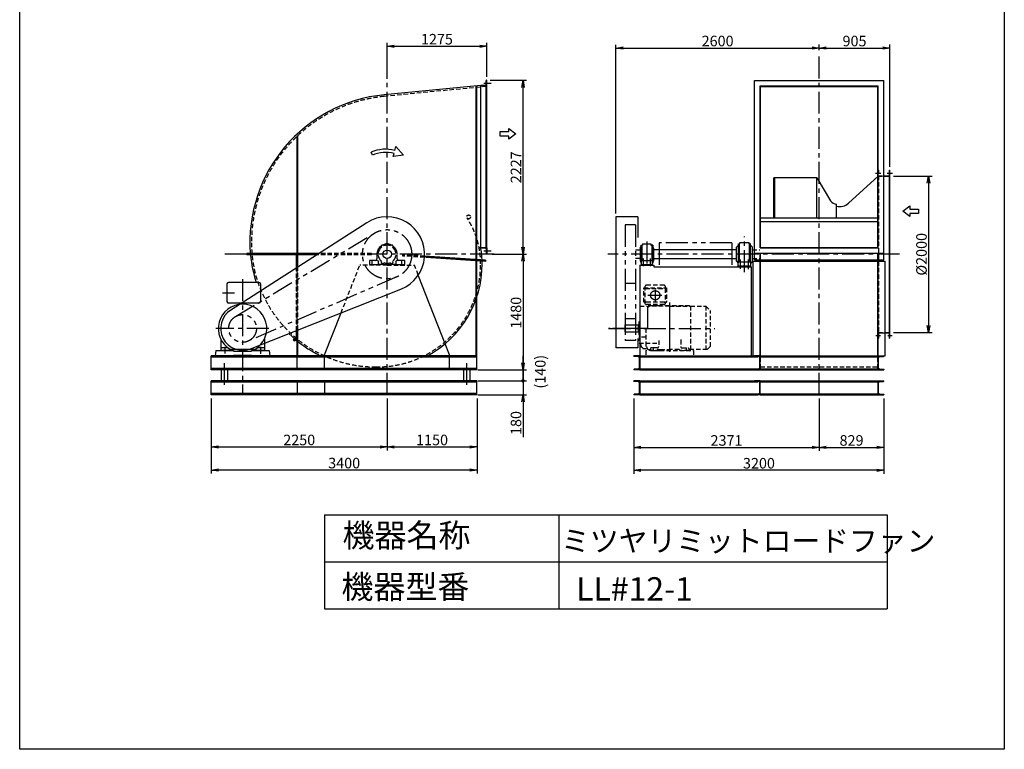
# Model space of a CAD drawing. Extents: x 20989 to 33589, y -5001 to 12699.
# Drawn here: x 20989 to 33589, y -5001 to 4339 of the extents above; entities that cross this region are included whole.
import ezdxf

# ---------------------------------------------------------------- set-up
doc = ezdxf.new("R2010")
doc.units = 0
doc.header["$LTSCALE"] = 225
doc.header["$MEASUREMENT"] = 0
doc.header["$PDSIZE"] = 1
for name, pattern in [('CENTER', [2, 1.25, -0.25, 0.25, -0.25]), ('HIDDEN', [0.375, 0.25, -0.125]), ('PHANTOM', [2.5, 1.25, -0.25, 0.25, -0.25, 0.25, -0.25])]:
    doc.linetypes.add(name, pattern=pattern)
doc.layers.get('0').update_dxf_attribs({"linetype": 'CONTINUOUS'})
doc.layers.get('DEFPOINTS').update_dxf_attribs({"linetype": 'CONTINUOUS'})
for name, color, linetype in [('4', 7, 'CONTINUOUS'), ('CT', 3, 'CENTER'), ('FUTO', 4, 'CONTINUOUS'), ('HOSO', 7, 'CONTINUOUS'), ('KL', 7, 'HIDDEN'), ('SL', 1, 'PHANTOM'), ('SP', 2, 'CONTINUOUS')]:
    doc.layers.add(name, color=color, linetype=linetype)
doc.styles.get("Standard").update_dxf_attribs({"font": 'simplex.shx', "oblique": 15, "bigfont": 'extfont.shx'})
doc.dimstyles.new('DIA1', dxfattribs={"dimtxt": 2.5, "dimasz": 2, "dimexe": 1, "dimexo": 1, "dimgap": 0.09, "dimtad": 1, "dimdec": 1, "dimdsep": 46, "dimtxsty": 'Standard', "dimcen": 0, "dimclrd": 2, "dimclre": 2, "dimclrt": 2, "dimadec": 0, "dimazin": 0, "dimtfac": 1, "dimtdec": 1, "dimtmove": 2, "dimatfit": 3, "dimfxl": 0, "dimtolj": 1, "dimarcsym": 0})

# ---------------------------------------------------------------- blocks, each defined once
blk = doc.blocks.new('_OPEN')
at = {"color": 0, "linetype": 'ByBlock'}
for p, q in [((-1, 0.17), (0, 0)), ((0, 0), (-1, -0.17)), ((0, 0), (-1, 0))]:
    blk.add_line(p, q, dxfattribs=at)
blk = doc.blocks.new('*D8')
at = {"layer": 'DEFPOINTS', "color": 0}
for p in [(23441, -464), (26841, -464), (23441, -1427)]:
    blk.add_point(p, dxfattribs=at)
at = {"layer": 'SP', "lineweight": -2}
for p, q in [((23441, -509), (23441, -1472)), ((26841, -509), (26841, -1472)), ((26751, -1427), (23531, -1427))]:
    blk.add_line(p, q, dxfattribs=at)
at = {"layer": 'SP', "lineweight": -2, "xscale": 90, "yscale": 90, "zscale": 90, "rotation": 180}
blk.add_blockref('_OPEN', (23441, -1427), dxfattribs=at)
at = {"layer": 'SP', "lineweight": -2, "xscale": 90, "yscale": 90, "zscale": 90}
blk.add_blockref('_OPEN', (26841, -1427), dxfattribs=at)
at = {"layer": 'SP', "insert": (25141, -1337), "char_height": 135, "attachment_point": 5}
blk.add_mtext('\\A1;3400', dxfattribs=at)
blk = doc.blocks.new('*D9')
at = {"layer": 'DEFPOINTS', "color": 0}
for p in [(26989, 1336), (26807, -144), (27430, -144)]:
    blk.add_point(p, dxfattribs=at)
at = {"layer": 'SP', "lineweight": -2}
for p, q in [((27034, 1336), (27475, 1336)), ((27430, 1246), (27430, -54)), ((26852, -144), (27475, -144))]:
    blk.add_line(p, q, dxfattribs=at)
at = {"layer": 'SP', "lineweight": -2, "xscale": 90, "yscale": 90, "zscale": 90}
for p, rotation in [((27430, 1336), 90), ((27430, -144), 270)]:
    blk.add_blockref('_OPEN', p, dxfattribs=dict(at, rotation=rotation))
at = {"layer": 'SP', "insert": (27340, 587), "char_height": 135, "attachment_point": 5, "rotation": 90}
blk.add_mtext('\\A1;1480', dxfattribs=at)
blk = doc.blocks.new('_DOT')
at = {"color": 0, "linetype": 'ByBlock'}
blk.add_line((-0.25, 0), (-1, 0), dxfattribs=at)
at = {"color": 0, "linetype": 'ByBlock', "const_width": 0.25}
blk.add_lwpolyline([(-0.125, 0, 1), (0.125, 0, 1)], format="xyb", close=True, dxfattribs=at)
blk = doc.blocks.new('*D10')
at = {"layer": 'DEFPOINTS', "color": 0}
for p in [(26807, -284), (26807, -464), (27430, -464)]:
    blk.add_point(p, dxfattribs=at)
at = {"layer": 'SP', "lineweight": -2}
for p, q in [((27430, -194), (27430, -104)), ((26852, -284), (27475, -284)), ((27430, -284), (27430, -464)), ((26852, -464), (27475, -464)), ((27430, -554), (27430, -1004))]:
    blk.add_line(p, q, dxfattribs=at)
at = {"layer": 'SP', "lineweight": -2, "xscale": 90, "yscale": 90, "zscale": 90}
for name, p, rotation in [('_DOT', (27430, -284), 270), ('_OPEN', (27430, -464), 90)]:
    blk.add_blockref(name, p, dxfattribs=dict(at, rotation=rotation))
at = {"layer": 'SP', "insert": (27340, -824), "char_height": 135, "attachment_point": 5, "rotation": 90}
blk.add_mtext('\\A1;180', dxfattribs=at)
blk = doc.blocks.new('*D18')
at = {"layer": 'DEFPOINTS', "color": 0}
for p in [(26807, -144), (26807, -284), (27430, -284)]:
    blk.add_point(p, dxfattribs=at)
at = {"layer": 'SP', "lineweight": -2}
for p, q in [((27430, -54), (27430, 36)), ((26852, -144), (27475, -144)), ((27430, -144), (27430, -284)), ((26852, -284), (27475, -284)), ((27430, -374), (27430, -464))]:
    blk.add_line(p, q, dxfattribs=at)
at = {"layer": 'SP', "lineweight": -2, "xscale": 90, "yscale": 90, "zscale": 90}
for name, p, rotation in [('_OPEN', (27430, -144), 270), ('_DOT', (27430, -284), 90)]:
    blk.add_blockref(name, p, dxfattribs=dict(at, rotation=rotation))
at = {"layer": 'SP', "insert": (27651, -168), "char_height": 135, "attachment_point": 5, "rotation": 90}
blk.add_mtext('\\A1;(140)', dxfattribs=at)
blk = doc.blocks.new('*D11')
at = {"layer": 'DEFPOINTS', "color": 0}
for p in [(26966, 3999), (25691, 3537), (26966, 3563)]:
    blk.add_point(p, dxfattribs=at)
at = {"layer": 'SP', "lineweight": -2}
for p, q in [((25691, 3582), (25691, 4044)), ((26966, 3608), (26966, 4044)), ((25781, 3999), (26876, 3999))]:
    blk.add_line(p, q, dxfattribs=at)
at = {"layer": 'SP', "lineweight": -2, "xscale": 90, "yscale": 90, "zscale": 90, "rotation": 180}
blk.add_blockref('_OPEN', (25691, 3999), dxfattribs=at)
at = {"layer": 'SP', "lineweight": -2, "xscale": 90, "yscale": 90, "zscale": 90}
blk.add_blockref('_OPEN', (26966, 3999), dxfattribs=at)
at = {"layer": 'SP', "insert": (26328, 4089), "char_height": 135, "attachment_point": 5}
blk.add_mtext('\\A1;1275', dxfattribs=at)
blk = doc.blocks.new('右回転矢印')
at = {"layer": 'SP'}
for p, q in [((-10, 0.19), (-10.38, 1.12)), ((-3.32, -0.41), (-3.04, 0.6)), ((0, 0), (-3.32, -0.41)), ((-2.77, 1.57), (-2.43, 2.81)), ((-2.43, 2.81), (0, 0))]:
    blk.add_line(p, q, dxfattribs=at)
for radius in [11.84, 10.83]:
    blk.add_arc((-5.92, -9.84), radius, 74.5608, 112.1186, dxfattribs=at)
blk = doc.blocks.new('22222F')
at = {"layer": 'CT'}
for p, q in [((-190, -140), (-190, -70)), ((190, -140), (190, -70))]:
    blk.add_line(p, q, dxfattribs=at)
at = {"layer": 'FUTO'}
for p, q in [((19, 133), (-19, 133)), ((-19, 113), (-19, 133)), ((19, 113), (19, 133)), ((-225, -83), (-225, -130)), ((-125, -80), (-222, -80)), ((-130, -10), (-130, -60)), ((-125, -80), (-110, -95)), ((-110, -130), (-110, -95)), ((110, -95), (125, -80)), ((110, -95), (110, -130)), ((222, -80), (125, -80)), ((130, -60), (130, -10)), ((225, -130), (225, -83)), ((-225, -130), (-110, -130)), ((-110, -127), (0, -127)), ((0, -127), (110, -127)), ((110, -130), (225, -130))]:
    blk.add_line(p, q, dxfattribs=at)
blk.add_circle((0, 0), 54, dxfattribs=at)
for centre, radius, start, end in [((0, 0), 130, 98.5054, 115.3362), ((0, 0), 130, 64.6638, 81.4946), ((-115, 0), 18, 85.5114, 274.4886), ((0, 0), 130, 124.6638, 175.3362), ((0, 0), 115, 128.9772, 171.0228), ((-58, 100), 18, 25.5114, 214.4886), ((0, 0), 115, 68.9772, 111.0228), ((58, 100), 18, 325.5114, 154.4886), ((0, 0), 115, 8.9772, 51.0228), ((0, 0), 130, 4.6638, 55.3362), ((115, 0), 18, 265.5114, 94.4886), ((-222, -83), 3, 90, 180), ((-150, -60), 20, 270, 0), ((0, 0), 115, 188.9772, 231.0228), ((-58, -100), 18, 145.5114, 334.4886), ((0, 0), 115, 248.9772, 291.0228), ((58, -100), 18, 205.5114, 34.4886), ((0, 0), 115, 308.9772, 351.0228), ((150, -60), 20, 180, 270), ((222, -83), 3, 0, 90)]:
    blk.add_arc(centre, radius, start, end, dxfattribs=at)
blk = doc.blocks.new('L-75-6')
for p, q in [((115, 81), (115, 156)), ((115, 156), (117, 156)), ((121, 96), (121, 152)), ((115, 81), (190, 81)), ((129, 87), (186, 87)), ((190, 81), (190, 83))]:
    blk.add_line(p, q)
for centre, radius, start, end in [((117, 152), 4, 0, 90), ((129, 96), 8.5, 180, 270), ((186, 83), 4, 0, 90)]:
    blk.add_arc(centre, radius, start, end)
blk = doc.blocks.new('まっすぐの矢印')
at = {"layer": 'SP'}
for p, q in [((-1.71, -2.22), (0, 0)), ((0, 0), (1.71, -2.22)), ((-0.7, -2.22), (-1.71, -2.22)), ((-0.7, -5), (-0.7, -2.22)), ((0.7, -2.22), (0.7, -5)), ((1.71, -2.22), (0.7, -2.22)), ((0.7, -5), (-0.7, -5))]:
    blk.add_line(p, q, dxfattribs=at)
blk = doc.blocks.new('*D12')
at = {"layer": 'DEFPOINTS', "color": 0}
for p in [(32125, 2336), (32125, 336), (32619, 336)]:
    blk.add_point(p, dxfattribs=at)
at = {"layer": 'SP', "lineweight": -2}
for p, q in [((32170, 2336), (32664, 2336)), ((32619, 2246), (32619, 426)), ((32170, 336), (32664, 336))]:
    blk.add_line(p, q, dxfattribs=at)
at = {"layer": 'SP', "lineweight": -2, "xscale": 90, "yscale": 90, "zscale": 90}
for p, rotation in [((32619, 2336), 90), ((32619, 336), 270)]:
    blk.add_blockref('_OPEN', p, dxfattribs=dict(at, rotation=rotation))
at = {"layer": 'SP', "insert": (32529, 1336), "char_height": 135, "attachment_point": 5, "rotation": 90}
blk.add_mtext('\\A1;%%C2000', dxfattribs=at)
blk = doc.blocks.new('*D6')
at = {"layer": 'DEFPOINTS', "color": 0}
for p in [(23441, -464), (25691, -464), (25691, -1131)]:
    blk.add_point(p, dxfattribs=at)
at = {"layer": 'SP', "color": 2, "lineweight": -2}
for p, q in [((23441, -509), (23441, -1176)), ((25691, -509), (25691, -1176)), ((23531, -1131), (25601, -1131))]:
    blk.add_line(p, q, dxfattribs=at)
at = {"layer": 'SP', "color": 2, "lineweight": -2, "xscale": 90, "yscale": 90, "zscale": 90, "rotation": 180}
blk.add_blockref('_OPEN', (23441, -1131), dxfattribs=at)
at = {"layer": 'SP', "color": 2, "lineweight": -2, "xscale": 90, "yscale": 90, "zscale": 90}
blk.add_blockref('_OPEN', (25691, -1131), dxfattribs=at)
at = {"layer": 'SP', "color": 2, "insert": (24566, -1041), "char_height": 135, "attachment_point": 5}
blk.add_mtext('\\A1;2250', dxfattribs=at)
blk = doc.blocks.new('*D7')
at = {"layer": 'DEFPOINTS', "color": 0}
for p in [(25691, -464), (26841, -464), (26841, -1131)]:
    blk.add_point(p, dxfattribs=at)
at = {"layer": 'SP', "color": 2, "lineweight": -2}
for p, q in [((25691, -509), (25691, -1176)), ((26841, -509), (26841, -1176)), ((25781, -1131), (26751, -1131))]:
    blk.add_line(p, q, dxfattribs=at)
at = {"layer": 'SP', "color": 2, "lineweight": -2, "xscale": 90, "yscale": 90, "zscale": 90, "rotation": 180}
blk.add_blockref('_OPEN', (25691, -1131), dxfattribs=at)
at = {"layer": 'SP', "color": 2, "lineweight": -2, "xscale": 90, "yscale": 90, "zscale": 90}
blk.add_blockref('_OPEN', (26841, -1131), dxfattribs=at)
at = {"layer": 'SP', "color": 2, "insert": (26266, -1041), "char_height": 135, "attachment_point": 5}
blk.add_mtext('\\A1;1150', dxfattribs=at)
blk = doc.blocks.new('*D13')
at = {"layer": 'DEFPOINTS', "color": 0}
for p in [(28849, -464), (31220, -464), (31220, -1137)]:
    blk.add_point(p, dxfattribs=at)
at = {"layer": 'SP', "color": 2, "lineweight": -2}
for p, q in [((28849, -509), (28849, -1182)), ((31220, -509), (31220, -1182)), ((28939, -1137), (31130, -1137))]:
    blk.add_line(p, q, dxfattribs=at)
at = {"layer": 'SP', "color": 2, "lineweight": -2, "xscale": 90, "yscale": 90, "zscale": 90, "rotation": 180}
blk.add_blockref('_OPEN', (28849, -1137), dxfattribs=at)
at = {"layer": 'SP', "color": 2, "lineweight": -2, "xscale": 90, "yscale": 90, "zscale": 90}
blk.add_blockref('_OPEN', (31220, -1137), dxfattribs=at)
at = {"layer": 'SP', "color": 2, "insert": (30034, -1047), "char_height": 135, "attachment_point": 5}
blk.add_mtext('\\A1;2371', dxfattribs=at)
blk = doc.blocks.new('*D14')
at = {"layer": 'DEFPOINTS', "color": 0}
for p in [(31220, -464), (32049, -464), (32049, -1137)]:
    blk.add_point(p, dxfattribs=at)
at = {"layer": 'SP', "color": 2, "lineweight": -2}
for p, q in [((32049, -509), (32049, -1182)), ((31310, -1137), (31959, -1137))]:
    blk.add_line(p, q, dxfattribs=at)
at = {"layer": 'SP', "color": 2, "lineweight": -2, "xscale": 90, "yscale": 90, "zscale": 90, "rotation": 180}
blk.add_blockref('_OPEN', (31220, -1137), dxfattribs=at)
at = {"layer": 'SP', "color": 2, "lineweight": -2, "xscale": 90, "yscale": 90, "zscale": 90}
blk.add_blockref('_OPEN', (32049, -1137), dxfattribs=at)
at = {"layer": 'SP', "color": 2, "insert": (31634, -1047), "char_height": 135, "attachment_point": 5}
blk.add_mtext('\\A1;829', dxfattribs=at)
blk = doc.blocks.new('*D15')
at = {"layer": 'DEFPOINTS', "color": 0}
for p in [(28849, -1137), (32049, -1137), (28849, -1429)]:
    blk.add_point(p, dxfattribs=at)
at = {"layer": 'SP', "color": 2, "lineweight": -2}
for p, q in [((28849, -1182), (28849, -1474)), ((32049, -1182), (32049, -1474)), ((31959, -1429), (28939, -1429))]:
    blk.add_line(p, q, dxfattribs=at)
at = {"layer": 'SP', "color": 2, "lineweight": -2, "xscale": 90, "yscale": 90, "zscale": 90, "rotation": 180}
blk.add_blockref('_OPEN', (28849, -1429), dxfattribs=at)
at = {"layer": 'SP', "color": 2, "lineweight": -2, "xscale": 90, "yscale": 90, "zscale": 90}
blk.add_blockref('_OPEN', (32049, -1429), dxfattribs=at)
at = {"layer": 'SP', "color": 2, "insert": (30449, -1339), "char_height": 135, "attachment_point": 5}
blk.add_mtext('\\A1;3200', dxfattribs=at)
blk = doc.blocks.new('*D16')
at = {"layer": 'DEFPOINTS', "color": 0}
for p in [(28620, 3976), (31220, 3976), (31220, 3976)]:
    blk.add_point(p, dxfattribs=at)
at = {"layer": 'SP', "color": 2, "lineweight": -2}
blk.add_line((28710, 3976), (31130, 3976), dxfattribs=at)
at = {"layer": 'SP', "color": 2, "lineweight": -2, "xscale": 90, "yscale": 90, "zscale": 90, "rotation": 180}
blk.add_blockref('_OPEN', (28620, 3976), dxfattribs=at)
at = {"layer": 'SP', "color": 2, "lineweight": -2, "xscale": 90, "yscale": 90, "zscale": 90}
blk.add_blockref('_OPEN', (31220, 3976), dxfattribs=at)
at = {"layer": 'SP', "color": 2, "insert": (29920, 4066), "char_height": 135, "attachment_point": 5}
blk.add_mtext('\\A1;2600', dxfattribs=at)
blk = doc.blocks.new('*D17')
at = {"layer": 'DEFPOINTS', "color": 0}
for p in [(26966, 3563), (27430, 3563), (27034, 1336)]:
    blk.add_point(p, dxfattribs=at)
at = {"layer": 'SP', "color": 2, "lineweight": -2}
for p, q in [((27011, 3563), (27475, 3563)), ((27430, 1426), (27430, 3473)), ((27079, 1336), (27475, 1336))]:
    blk.add_line(p, q, dxfattribs=at)
at = {"layer": 'SP', "color": 2, "lineweight": -2, "xscale": 90, "yscale": 90, "zscale": 90}
for p, rotation in [((27430, 3563), 90), ((27430, 1336), 270)]:
    blk.add_blockref('_OPEN', p, dxfattribs=dict(at, rotation=rotation))
at = {"layer": 'SP', "color": 2, "insert": (27340, 2450), "char_height": 135, "attachment_point": 5, "rotation": 90}
blk.add_mtext('\\A1;2227', dxfattribs=at)
blk = doc.blocks.new('*D22')
at = {"layer": 'DEFPOINTS', "color": 0}
for p in [(32125, 3976), (31220, 3905), (32125, 2411)]:
    blk.add_point(p, dxfattribs=at)
at = {"layer": 'SP', "color": 2, "lineweight": -2}
for p, q in [((31220, 3950), (31220, 4021)), ((31310, 3976), (32035, 3976)), ((32125, 2456), (32125, 4021))]:
    blk.add_line(p, q, dxfattribs=at)
at = {"layer": 'SP', "color": 2, "lineweight": -2, "xscale": 90, "yscale": 90, "zscale": 90, "rotation": 180}
blk.add_blockref('_OPEN', (31220, 3976), dxfattribs=at)
at = {"layer": 'SP', "color": 2, "lineweight": -2, "xscale": 90, "yscale": 90, "zscale": 90}
blk.add_blockref('_OPEN', (32125, 3976), dxfattribs=at)
at = {"layer": 'SP', "color": 2, "insert": (31672, 4066), "char_height": 135, "attachment_point": 5}
blk.add_mtext('\\A1;905', dxfattribs=at)

msp = doc.modelspace()

# ---------------------------------------------------------------- linework, layer by layer
for p, q in [((30465.57018, 36.25731), (30390.57018, 36.25731)), ((31973.57018, 36.25731), (32048.57018, 36.25731))]:
    msp.add_line(p, q)
at = {"layer": '4'}
for p, q in [((20988.88369, -5001.13734), (20988.88369, 12698.86266)), ((33588.88369, 12698.86266), (33588.88369, -5001.13734)), ((24888.88369, -2001.13734), (24888.88369, -3201.13734)), ((24888.88369, -2001.13734), (32088.88369, -2001.13734)), ((27888.88369, -2001.13734), (27888.88369, -3201.13734)), ((32088.88369, -2001.13734), (32088.88369, -3201.13734)), ((24888.88369, -2601.13734), (32088.88369, -2601.13734)), ((24888.88369, -3201.13734), (32088.88369, -3201.13734)), ((33588.88369, -5001.13734), (20988.88369, -5001.13734))]:
    msp.add_line(p, q, dxfattribs=at)
at = {"layer": 'CT'}
for p, q in [((31219.57018, -463.74269), (31219.57018, 3908.95452)), ((25690.83057, -463.74269), (25690.83057, 3536.64016)), ((25690.83057, -463.74269), (25690.83057, 3536.64016)), ((30263.57018, 1105.96561), (30263.57018, 1565.59102)), ((29013.57018, 1499.74893), (29013.57018, 1185.10016)), ((23895.59758, 1336.25731), (23597.79737, 1336.25731)), ((27035.41446, 1336.25731), (25490.83057, 1336.25731)), ((27062.11398, 1336.25731), (26930.11524, 1336.25731)), ((32246.83339, 1336.25731), (28514.79276, 1336.25731)), ((28968.57018, 1283.00397), (28968.57018, 1185.10016)), ((29058.57018, 1283.00397), (29058.57018, 1185.10016)), ((30213.57018, 1147.89258), (30213.57018, 1269.9509)), ((30313.57018, 1145.96389), (30313.57018, 1269.9509)), ((23840.83057, 1019.4724), (23840.83057, -463.74269)), ((23739.12416, 836.25731), (23584.82722, 836.25731)), ((24178.28953, 386.25731), (23497.55335, 386.25731)), ((28995.96649, 386.25731), (28521.76213, 386.25731)), ((28524.66517, 386.25731), (29886.04154, 386.25731)), ((28940.87018, 386.25731), (28573.05018, 386.25731)), ((23612.33057, 151.42676), (23612.33057, 63.966)), ((24069.33057, 151.42676), (24069.33057, 59.8012)), ((23607.30325, -56.1343), (23607.30325, -367.44269)), ((26707.30325, -56.1343), (26707.30325, -367.44269))]:
    msp.add_line(p, q, dxfattribs=at)
at = {"layer": 'CT', "ltscale": 10}
for p, q in [((29027.88914, 811.25731), (29207.81251, 811.25731)), ((29121.37018, 880.83896), (29121.37018, 737.69416)), ((29306.87018, 87.3072), (29306.87018, 719.01779))]:
    msp.add_line(p, q, dxfattribs=at)
at = {"layer": 'DEFPOINTS'}
msp.add_point((28619.57018, 1816.25731), dxfattribs=at)
at = {"layer": 'FUTO'}
for p, q in [((26926.49502, 3528.25731), (27021.19133, 3528.25731)), ((26965.83057, 1345.25731), (26965.83057, 3563.25731)), ((26965.83057, 1345.25731), (26965.83057, 3563.25731)), ((26965.83057, 1345.25731), (26965.83057, 3563.25731)), ((26965.83057, 3488.25731), (26965.83057, 3563.25731)), ((26965.83057, 3488.25731), (26965.83057, 3563.25731)), ((30391.37018, 1265.25731), (30391.37018, 3559.25731)), ((30391.37018, 3559.25731), (32047.77018, 3559.25731)), ((32047.77018, 1265.25731), (32047.77018, 3559.25731)), ((26890.83057, 3497.09032), (25653.07585, 3377.26753)), ((26831.83057, 1268.96651), (26831.83057, 3491.37873)), ((26840.83057, 1268.36458), (26840.83057, 3492.24999)), ((26890.83057, 1420.25731), (26890.83057, 3497.09032)), ((26959.83057, 1420.25731), (26959.83057, 3488.25731)), ((30466.37018, 1418.25731), (30466.37018, 3490.25731)), ((30466.37018, 3490.25731), (31972.77018, 3490.25731)), ((30469.57018, 1424.25731), (30469.57018, 3484.25731)), ((30469.57018, 3484.25731), (31969.57018, 3484.25731)), ((31969.57018, 1424.25731), (31969.57018, 3484.25731)), ((31972.77018, 1418.25731), (31972.77018, 3490.25731)), ((25681.83057, 3380.05118), (25653.08317, 3377.26824)), ((24540.83057, 1345.25731), (24540.83057, 2847.25145)), ((24549.83057, 1345.25731), (24549.83057, 2855.94992)), ((32118.57018, 261.25731), (32118.57018, 2411.25731)), ((32118.57018, 2411.25731), (32124.57018, 2411.25731)), ((32124.57018, 261.25731), (32124.57018, 2411.25731)), ((31188.57018, 2314.25731), (30638.57018, 2314.25731)), ((30638.57018, 1800.25731), (30638.57018, 2314.25731)), ((30650.57018, 1800.25731), (30650.57018, 2314.25731)), ((31188.57018, 1800.25731), (31188.57018, 2314.25731)), ((31188.57018, 2314.25731), (31366.51944, 2021.52653)), ((31972.77018, 2336.25731), (31593.53132, 1988.3541)), ((32047.77018, 2342.25731), (32118.57018, 2342.25731)), ((31442.57018, 1800.25731), (31442.57018, 1978.75731)), ((28619.57018, 1816.25731), (28619.57018, 136.25731)), ((28900.31921, 1816.25731), (28619.57018, 1816.25731)), ((28900.31921, 1816.25731), (28900.31921, 1548.97956)), ((31969.57018, 1800.25731), (30469.57018, 1800.25731)), ((25431.51704, 1740.18366), (23689.56435, 621.88102)), ((31969.57018, 1751.25731), (30469.57018, 1751.25731)), ((26890.83057, 1420.25731), (26965.83057, 1420.25731)), ((26891.12461, 1404.25731), (26891.12461, 1417.1801)), ((28927.57018, 1388.75731), (28867.37018, 1388.75731)), ((28927.57018, 1416.25731), (28935.57018, 1436.25731)), ((28927.57018, 1416.25731), (28927.57018, 1256.25731)), ((28935.57018, 1451.25731), (28935.57018, 1221.25731)), ((28935.57018, 1451.25731), (28949.57018, 1451.25731)), ((28949.57018, 1451.25731), (28949.57018, 1256.25731)), ((28949.57018, 1451.25731), (28959.57018, 1451.25731)), ((28959.57018, 1469.25731), (29067.57018, 1469.25731)), ((28959.57018, 1469.25731), (28959.57018, 1451.25731)), ((29067.57018, 1469.25731), (29067.57018, 1451.25731)), ((29067.57018, 1451.25731), (29077.57018, 1451.25731)), ((29077.57018, 1451.25731), (29077.57018, 1256.25731)), ((29077.57018, 1451.25731), (29077.57018, 1256.25731)), ((29091.57018, 1451.25731), (29077.57018, 1451.25731)), ((29091.57018, 1451.25731), (29091.57018, 1221.25731)), ((29099.57018, 1416.25731), (29091.57018, 1436.25731)), ((29099.57018, 1416.25731), (29099.57018, 1256.25731)), ((30161.57018, 1393.75731), (29099.57018, 1393.75731)), ((30161.57018, 1425.25731), (30185.57018, 1451.25731)), ((30161.57018, 1247.25731), (30161.57018, 1425.25731)), ((30185.57018, 1241.25731), (30185.57018, 1471.25731)), ((30185.57018, 1471.25731), (30203.57018, 1471.25731)), ((30198.57018, 1241.25731), (30198.57018, 1471.25731)), ((30203.57018, 1487.25731), (30323.57018, 1487.25731)), ((30203.57018, 1471.25731), (30203.57018, 1487.25731)), ((30323.57018, 1471.25731), (30323.57018, 1487.25731)), ((30341.57018, 1471.25731), (30323.57018, 1471.25731)), ((30328.57018, 1241.25731), (30328.57018, 1471.25731)), ((30328.57018, 1241.25731), (30328.57018, 1471.25731)), ((30341.57018, 1241.25731), (30341.57018, 1471.25731)), ((30365.57018, 1425.25731), (30341.57018, 1451.25731)), ((30365.57018, 1247.25731), (30365.57018, 1425.25731)), ((30466.37018, 1418.25731), (31972.77018, 1418.25731)), ((30469.57018, 1424.25731), (31972.77018, 1424.25731)), ((23895.59758, 1345.25731), (23895.59758, 1327.25731)), ((24816.34992, 1345.25731), (23895.59758, 1345.25731)), ((24802.33084, 1336.25731), (23895.59758, 1336.25731)), ((24788.31176, 1327.25731), (23895.59758, 1327.25731)), ((24531.83057, 1162.60095), (24531.83057, 1327.25731)), ((24540.83057, 1168.37879), (24540.83057, 1327.25731)), ((24549.83057, 1174.15663), (24549.83057, 1327.25731)), ((25889.78418, 1313.93105), (25890.98535, 1331.89092)), ((26951.25276, 1251.95936), (26169.76063, 1304.22612)), ((26951.85335, 1260.9393), (26170.27702, 1313.21169)), ((26950.65218, 1242.97942), (26185.91889, 1294.12534)), ((26926.49502, 1380.48925), (27021.19133, 1380.48925)), ((26951.85335, 1260.9393), (26950.65218, 1242.97942)), ((28927.57018, 1283.75731), (28867.37018, 1283.75731)), ((30161.57018, 1278.75731), (29099.57018, 1278.75731)), ((30391.37018, 1349.25731), (32047.77018, 1349.25731)), ((30391.37018, 1265.25731), (32047.77018, 1265.25731)), ((30466.37018, 1265.25731), (30466.37018, 1349.25731)), ((30469.57018, 1265.25731), (30469.57018, 1349.25731)), ((31969.57018, 36.25731), (31969.57018, 1349.25731)), ((31972.77018, 36.25731), (31972.77018, 1349.25731)), ((26831.83057, 36.25731), (26831.83057, 1248.91987)), ((26840.83057, -143.74269), (26840.83057, 1248.31795)), ((28923.57018, 1196.25731), (28923.57018, 36.25731)), ((28923.57018, 1196.25731), (29103.57018, 1196.25731)), ((28927.57018, 1256.25731), (28935.57018, 1236.25731)), ((28935.57018, 1221.25731), (28943.57018, 1221.25731)), ((28943.57018, 1256.25731), (29083.57018, 1256.25731)), ((28943.57018, 1256.25731), (28943.57018, 1196.25731)), ((28943.57018, 1206.25731), (29083.57018, 1206.25731)), ((29083.57018, 1256.25731), (29083.57018, 1196.25731)), ((29091.57018, 1221.25731), (29083.57018, 1221.25731)), ((29099.57018, 1256.25731), (29091.57018, 1236.25731)), ((29103.57018, 1196.25731), (29103.57018, 1176.25731)), ((29103.57018, 1176.25731), (30353.57018, 1176.25731)), ((30161.57018, 1247.25731), (30183.57018, 1223.42398)), ((30183.57018, 1241.25731), (30343.57018, 1241.25731)), ((30183.57018, 1176.25731), (30183.57018, 1241.25731)), ((30183.57018, 1186.25731), (30343.57018, 1186.25731)), ((30365.57018, 1247.25731), (30343.57018, 1223.42398)), ((30343.57018, 1176.25731), (30343.57018, 1241.25731)), ((30353.57018, 36.25731), (30353.57018, 1176.25731)), ((30376.37018, 36.25731), (30376.37018, 1247.25731)), ((30376.37018, 1247.25731), (32062.77018, 1247.25731)), ((30401.37018, 1256.25731), (32037.77018, 1256.25731)), ((30466.37018, 36.25731), (30466.37018, 1247.25731)), ((30469.57018, 36.25731), (30469.57018, 1247.25731)), ((32062.77018, 36.25731), (32062.77018, 1247.25731)), ((26490.83057, 50.46936), (26090.1105, 1069.84497)), ((23640.83057, 956.25731), (23640.83057, 731.25731)), ((24050.83057, 976.25731), (23660.83057, 976.25731)), ((23944.18928, 126.03246), (25868.01693, 890.15756)), ((24070.83057, 956.25731), (24070.83057, 731.25731)), ((24050.83057, 711.25731), (23660.83057, 711.25731)), ((24890.83057, 50.46936), (25101.1841, 585.57923)), ((23560.83057, 253.21597), (23560.83057, 106.25731)), ((24120.83057, 253.21597), (24120.83057, 106.25731)), ((24540.83057, 292.60862), (24487.47523, 239.25328)), ((24540.83057, 275.85018), (24496.47523, 231.49484)), ((24540.83057, 259.20793), (24505.47523, 223.85259)), ((24531.83057, 283.60862), (24531.83057, 359.4377)), ((24540.83057, -143.74269), (24540.83057, 363.01241)), ((24549.83057, 36.25731), (24549.83057, 366.58712)), ((28900.31921, 257.77903), (28900.31921, 136.25731)), ((31972.77018, 330.25731), (32062.77018, 330.25731)), ((32062.77018, 330.25731), (32118.57018, 330.25731)), ((32118.57018, 261.25731), (32124.57018, 261.25731)), ((23657.52754, 136.25731), (23560.83057, 136.25731)), ((23670.83057, 127.02769), (23670.83057, 106.25731)), ((24010.83057, 127.02769), (24010.83057, 106.25731)), ((24120.83057, 136.25731), (24024.1336, 136.25731)), ((24487.47523, 239.25328), (24505.47523, 223.85259)), ((28900.31921, 136.25731), (28619.57018, 136.25731)), ((26840.83057, 36.25731), (23440.83057, 36.25731)), ((23440.83057, -143.74269), (23440.83057, 36.25731)), ((26840.83057, 20.25731), (23440.83057, 20.25731)), ((23500.83057, 106.25731), (23490.83057, 36.25731)), ((23725.83057, 36.25731), (23490.83057, 36.25731)), ((23500.83057, 106.25731), (23725.83057, 106.25731)), ((23670.83057, 106.25731), (23560.83057, 106.25731)), ((23597.83057, 106.25731), (23697.83057, 106.25731)), ((23996.3097, 118.06664), (23685.35144, 118.06664)), ((23725.83057, 106.25731), (23725.83057, 96.25731)), ((23725.83057, 96.25731), (23955.83057, 96.25731)), ((23725.83057, 46.25731), (23955.83057, 46.25731)), ((23725.83057, 46.25731), (23725.83057, 36.25731)), ((23955.83057, 106.25731), (24180.83057, 106.25731)), ((23955.83057, 106.25731), (23955.83057, 96.25731)), ((23955.83057, 46.25731), (23955.83057, 36.25731)), ((24190.83057, 36.25731), (23955.83057, 36.25731)), ((24120.83057, 106.25731), (24010.83057, 106.25731)), ((24180.83057, 106.25731), (24190.83057, 36.25731)), ((24890.83057, -143.74269), (24890.83057, 50.46936)), ((26490.83057, -143.74269), (26490.83057, 50.46936)), ((28848.57018, 36.25731), (32062.77018, 36.25731)), ((28848.57018, 33.33431), (28848.57018, 36.25731)), ((28923.57018, 36.25731), (28848.57018, 36.25731)), ((28907.44174, 23.14389), (28853.59082, 27.85524)), ((28916.57018, 13.18195), (28916.57018, -120.66732)), ((28923.57018, 36.25731), (28923.57018, -143.74269)), ((28938.57018, 24.25731), (30436.71526, 24.25731)), ((30390.57018, 33.33431), (30390.57018, 36.25731)), ((30449.44174, 23.14389), (30395.59082, 27.85524)), ((30458.57018, -120.66732), (30458.57018, 13.18195)), ((30465.57018, -143.74269), (30465.57018, 36.25731)), ((30465.57018, -143.74269), (30465.57018, 36.25731)), ((30465.57018, 24.25731), (31973.57018, 24.25731)), ((31973.57018, -143.74269), (31973.57018, 36.25731)), ((31973.57018, -143.74269), (31973.57018, 36.25731)), ((31980.57018, -120.66732), (31980.57018, 13.18195)), ((31989.69862, 23.14389), (32043.54954, 27.85524)), ((32048.57018, 33.33431), (32048.57018, 36.25731)), ((26840.83057, -127.74269), (23440.83057, -127.74269)), ((26840.83057, -143.74269), (23440.83057, -143.74269)), ((24165.59758, -143.74269), (23600.06388, -143.74269)), ((28848.57018, -140.81968), (28848.57018, -143.74269)), ((28923.57018, -143.74269), (28848.57018, -143.74269)), ((28907.44174, -130.62926), (28853.59082, -135.34061)), ((28923.57018, -131.74269), (30436.71526, -131.74269)), ((28923.57018, -143.74269), (31973.57018, -143.74269)), ((30390.57018, -140.81968), (30390.57018, -143.74269)), ((30465.57018, -143.74269), (30390.57018, -143.74269)), ((30449.44174, -130.62926), (30395.59082, -135.34061)), ((30465.57018, -131.74269), (31973.57018, -131.74269)), ((31973.57018, -143.74269), (32048.57018, -143.74269)), ((31989.69862, -130.62926), (32043.54954, -135.34061)), ((32048.57018, -140.81968), (32048.57018, -143.74269)), ((26840.83057, -283.74269), (23440.83057, -283.74269)), ((23440.83057, -463.74269), (23440.83057, -283.74269)), ((26840.83057, -299.74269), (23440.83057, -299.74269)), ((24540.83057, -283.74269), (24540.83057, -463.74269)), ((24890.83057, -283.74269), (24890.83057, -463.74269)), ((26840.83057, -463.74269), (26840.83057, -283.74269)), ((28848.57018, -283.74269), (32048.57018, -283.74269)), ((28848.57018, -286.66569), (28848.57018, -283.74269)), ((28923.57018, -283.74269), (28848.57018, -283.74269)), ((28907.44174, -296.85611), (28853.59082, -292.14476)), ((28916.57018, -306.81805), (28916.57018, -440.66732)), ((28923.57018, -283.74269), (28923.57018, -463.74269)), ((28923.57018, -295.74269), (30436.71526, -295.74269)), ((30390.57018, -286.66569), (30390.57018, -283.74269)), ((30465.57018, -283.74269), (30390.57018, -283.74269)), ((30465.57018, -283.74269), (30390.57018, -283.74269)), ((30449.44174, -296.85611), (30395.59082, -292.14476)), ((30458.57018, -440.66732), (30458.57018, -306.81805)), ((30465.57018, -463.74269), (30465.57018, -283.74269)), ((30465.57018, -295.74269), (31973.57018, -295.74269)), ((31973.57018, -283.74269), (32048.57018, -283.74269)), ((31973.57018, -283.74269), (32048.57018, -283.74269)), ((31973.57018, -463.74269), (31973.57018, -283.74269)), ((31980.57018, -440.66732), (31980.57018, -306.81805)), ((31989.69862, -296.85611), (32043.54954, -292.14476)), ((32048.57018, -286.66569), (32048.57018, -283.74269)), ((26840.83057, -447.74269), (23440.83057, -447.74269)), ((26840.83057, -463.74269), (23440.83057, -463.74269)), ((28848.57018, -460.81968), (28848.57018, -463.74269)), ((28923.57018, -463.74269), (28848.57018, -463.74269)), ((28907.44174, -450.62926), (28853.59082, -455.34061)), ((28923.57018, -451.74269), (30436.71526, -451.74269)), ((28923.57018, -463.74269), (30436.71526, -463.74269)), ((30390.57018, -460.81968), (30390.57018, -463.74269)), ((30465.57018, -463.74269), (30390.57018, -463.74269)), ((30449.44174, -450.62926), (30395.59082, -455.34061)), ((30465.57018, -451.74269), (31973.57018, -451.74269)), ((30465.57018, -463.74269), (31973.57018, -463.74269)), ((31973.57018, -463.74269), (32048.57018, -463.74269)), ((31989.69862, -450.62926), (32043.54954, -455.34061)), ((32048.57018, -460.81968), (32048.57018, -463.74269))]:
    msp.add_line(p, q, dxfattribs=at)
at = {"layer": 'FUTO', "ltscale": 10}
for p, q in [((28923.87018, 673.75731), (28923.87018, 389.25731)), ((28737.37018, 343.75731), (28737.37018, 433.75731)), ((28737.37018, 433.75731), (28877.37018, 433.75731)), ((28907.37018, 428.75731), (28737.37018, 428.75731)), ((28877.37018, 428.75731), (28877.37018, 433.75731)), ((28907.37018, 436.25731), (28917.37018, 436.25731)), ((28907.37018, 336.25731), (28907.37018, 436.25731)), ((28917.37018, 300.75731), (28917.37018, 471.75731)), ((28923.87018, 473.75731), (28919.37018, 473.75731)), ((28737.37018, 343.75731), (28907.37018, 343.75731)), ((28907.37018, 336.25731), (28917.37018, 336.25731)), ((28924.21856, 298.75731), (28919.37018, 298.75731))]:
    msp.add_line(p, q, dxfattribs=at)
at = {"layer": 'FUTO'}
for centre, radius, start, end in [((25837.83057, 1483.25731), 1903, 95.487360127, 184.158572774), ((31442.57018, 2067.75731), 89, 211.295163463, 270), ((31485.37018, 2106.25731), 160, 254.484443714, 312.532407815), ((25690.83057, 1336.25731), 480, 291.662480969, 122.699741202), ((25813.33057, 1213.75731), 1094.5, 2.62900584, 10.023499668), ((25543.83057, 1483.25731), 1609, 185.563831299, 198.367004642), ((25568.33057, 1213.75731), 1339.5, 298.470899201, 0), ((25813.33057, 1213.75731), 1094.5, 0, 1.681558003), ((23660.83057, 956.25731), 20, 90, 180), ((24050.83057, 956.25731), 20, 0, 90), ((23840.83057, 386.25731), 310, 300.102308068, 239.897691932), ((23660.83057, 731.25731), 20, 180, 270), ((24050.83057, 731.25731), 20, 270, 0), ((23840.83057, 386.25731), 280, 122.699741202, 291.662480969), ((25543.83057, 1483.25731), 1609, 226.305004099, 244.068348913), ((28854.07018, 33.33431), 5.5, 180, 265), ((28906.57018, 13.18195), 10, 0, 85), ((30396.07018, 33.33431), 5.5, 180, 265), ((30448.57018, 13.18195), 10, 0, 85), ((31990.57018, 13.18195), 10, 95, 180), ((32043.07018, 33.33431), 5.5, 275, 0), ((28906.57018, -120.66732), 10, 275, 0), ((30448.57018, -120.66732), 10, 275, 0), ((31990.57018, -120.66732), 10, 180, 265), ((28854.07018, -140.81968), 5.5, 95, 180), ((30396.07018, -140.81968), 5.5, 95, 180), ((32043.07018, -140.81968), 5.5, 0, 85), ((28854.07018, -286.66569), 5.5, 180, 265), ((28906.57018, -306.81805), 10, 0, 85), ((30396.07018, -286.66569), 5.5, 180, 265), ((30448.57018, -306.81805), 10, 0, 85), ((31990.57018, -306.81805), 10, 95, 180), ((32043.07018, -286.66569), 5.5, 275, 0), ((28854.07018, -460.81968), 5.5, 95, 180), ((28906.57018, -440.66732), 10, 275, 0), ((30396.07018, -460.81968), 5.5, 95, 180), ((30448.57018, -440.66732), 10, 275, 0), ((31990.57018, -440.66732), 10, 180, 265), ((32043.07018, -460.81968), 5.5, 0, 85)]:
    msp.add_arc(centre, radius, start, end, dxfattribs=at)
at = {"layer": 'FUTO', "ltscale": 10}
for centre, start, end in [((28919.37018, 471.75731), 90, 180), ((28919.37018, 300.75731), 180, 270)]:
    msp.add_arc(centre, 2, start, end, dxfattribs=at)
at = {"layer": 'HOSO'}
for p, q in [((31938.96381, 2376.25731), (32009.59093, 2376.25731)), ((31981.77018, 2336.25731), (31972.77018, 2336.25731)), ((32088.52425, 2376.25731), (32159.15138, 2376.25731)), ((31946.65044, 296.25731), (32004.84959, 296.25731)), ((31981.77018, 336.25731), (31972.77018, 336.25731)), ((32096.53199, 296.25731), (32154.73115, 296.25731))]:
    msp.add_line(p, q, dxfattribs=at)
at = {"layer": 'KL'}
for p, q in [((26965.83057, 3484.25731), (25655.01029, 3357.3613)), ((31972.77018, 2409.25731), (31972.77018, 2499.25731)), ((31972.77018, 2411.25731), (31981.77018, 2411.25731)), ((31981.77018, 261.25731), (31981.77018, 2411.25731)), ((31972.77018, 2342.25731), (32047.77018, 2342.25731)), ((31972.77018, 2336.25731), (32124.57018, 2336.25731)), ((26867.00984, 1424.25731), (26965.83057, 1424.25731)), ((30365.57018, 1391.25731), (30461.65726, 1391.25731)), ((25490.83057, 1327.25731), (24788.31176, 1327.25731)), ((25490.83057, 1336.25731), (24802.33084, 1336.25731)), ((25490.83057, 1345.25731), (24816.34992, 1345.25731)), ((25490.83057, 1327.25731), (25490.83057, 1345.25731)), ((26169.07585, 1295.25181), (25889.78418, 1313.93105)), ((26169.76063, 1304.22612), (25890.38476, 1322.91098)), ((26170.27702, 1313.21169), (25890.98535, 1331.89092)), ((30365.57018, 1281.25731), (30459.21422, 1281.25731)), ((24531.83057, 359.4377), (24531.83057, 1162.60095)), ((24540.83057, 427.00424), (24540.83057, 1168.37879)), ((24549.83057, 366.58712), (24549.83057, 1174.15663)), ((25101.1841, 585.57923), (25341.24377, 1196.25731)), ((25690.83057, 1196.25731), (25341.24377, 1196.25731)), ((25690.83057, 1196.25731), (26040.41738, 1196.25731)), ((26090.1105, 1069.84497), (26040.41738, 1196.25731)), ((28976.37018, 722.19925), (28976.37018, 906.92257)), ((28976.37018, 906.92257), (29266.37018, 906.92257)), ((28994.7702, 702.85726), (28994.7702, 897.72867)), ((28994.7702, 897.72867), (29247.97019, 897.72867)), ((29236.37018, 939.31547), (29006.37018, 939.31547)), ((29247.97019, 897.72867), (29247.97019, 702.85731)), ((29266.37018, 906.92257), (29266.37018, 722.19925)), ((28923.87018, 673.75731), (29023.87018, 673.75731)), ((29236.37018, 721.25731), (29006.37018, 721.25731)), ((29236.37018, 691.25731), (29006.37018, 691.25731)), ((29306.87018, 672.07139), (29051.37018, 672.07139)), ((29562.37018, 676.25731), (29251.37018, 676.25731)), ((29306.87018, 672.07139), (29562.37018, 672.07139)), ((29562.37018, 676.25731), (29572.37018, 669.59065)), ((29562.37018, 672.07139), (29572.37018, 665.61953)), ((29572.37018, 673.75731), (29572.37018, 116.25731)), ((29572.37018, 673.75731), (29767.37018, 673.75731)), ((29767.37018, 673.75731), (29767.37018, 116.25731)), ((29767.37018, 673.75731), (29827.37018, 616.25731)), ((29827.37018, 156.25731), (29827.37018, 616.25731)), ((29001.37018, 389.25731), (29001.37018, 156.25731)), ((29001.37018, 386.25731), (29001.37018, 128.25731)), ((28917.37018, 283.72683), (28917.37018, 198.87402)), ((29001.37018, 276.65576), (28917.37018, 276.65576)), ((31972.77018, 336.25731), (32124.57018, 336.25731)), ((31972.77018, 261.25731), (31981.77018, 261.25731)), ((28917.37018, 198.87402), (28971.37018, 198.87402)), ((28939.71859, 158.54139), (28937.60484, 198.87402)), ((28962.49928, 132.12821), (28942.63381, 151.99368)), ((28969.22136, 129.20537), (29001.37018, 128.25731)), ((29001.37018, 199.67857), (29166.37018, 199.67857)), ((29011.37018, 156.25731), (29001.37018, 156.25731)), ((29166.37018, 232.26342), (29166.37018, 156.25731)), ((29447.37018, 235.72935), (29447.37018, 156.25731)), ((29467.37018, 136.25731), (29547.37018, 136.25731)), ((29516.37018, 140.01769), (29516.37018, 103.33215)), ((29551.87018, 131.25731), (29551.87018, 106.25731)), ((29785.63105, 116.25731), (29827.37018, 156.25731)), ((29181.87018, 106.25731), (29002.87018, 106.25731)), ((29002.87018, 106.25731), (29002.87018, 43.01755)), ((29201.08818, 111.25731), (29129.51718, 111.25731)), ((29181.87018, 106.25731), (29610.87018, 106.25731)), ((29186.87018, 116.25731), (29306.87018, 116.25731)), ((29426.87018, 116.25731), (29306.87018, 116.25731)), ((29431.87018, 111.25731), (29431.87018, 106.25731)), ((29552.37018, 106.25731), (29431.87018, 106.25731)), ((29562.37018, 116.20837), (29551.87018, 116.20837)), ((29572.37018, 117.48174), (29562.37018, 116.20837)), ((29785.63105, 116.25731), (29572.37018, 116.25731)), ((29610.87018, 106.25731), (29610.87018, 43.07362)), ((30466.37018, -125.74269), (30466.37018, 36.25731)), ((30466.37018, -125.74269), (30466.37018, 36.25731)), ((30469.57018, -125.74269), (30469.57018, 36.25731)), ((30469.57018, -125.74269), (30469.57018, 36.25731)), ((31969.57018, -125.74269), (31969.57018, 36.25731)), ((31972.77018, -125.74269), (31972.77018, 36.25731)), ((30466.37018, -125.74269), (30469.57018, -125.74269)), ((30469.57018, -125.74269), (30466.37018, -125.74269)), ((30469.57018, -105.74269), (31972.77018, -105.74269)), ((31969.57018, -125.74269), (31972.77018, -125.74269))]:
    msp.add_line(p, q, dxfattribs=at)
at = {"layer": 'KL', "ltscale": 10}
for p, q in [((28994.7702, 906.92257), (28994.7702, 927.71546)), ((29247.97019, 927.71546), (29247.97019, 906.92257)), ((28994.7702, 722.19925), (28976.37018, 722.19925)), ((29023.87018, 673.75731), (29023.87018, 389.25731)), ((29051.37018, 672.07139), (29023.87018, 654.32877)), ((29040.14275, 668.77236), (29023.87018, 657.92398)), ((29036.51327, 662.48592), (29041.37018, 670.89833)), ((29041.37018, 670.89833), (29041.37018, 691.25731)), ((29041.37018, 681.25731), (29201.37018, 681.25731)), ((29201.37018, 691.25731), (29201.37018, 672.07139)), ((29251.37018, 676.25731), (29247.18426, 672.07139)), ((29247.97019, 722.19925), (29266.37018, 722.19925)), ((28923.87018, 389.25731), (29023.87018, 389.25731)), ((28922.37018, 283.72683), (28917.37018, 283.72683)), ((29011.37018, 156.25731), (29011.37018, 154.39288)), ((29011.37018, 154.39288), (29021.37018, 120.02848)), ((29061.87018, 131.25731), (29061.87018, 106.25731)), ((29146.37018, 136.25731), (29066.37018, 136.25731)), ((29097.37018, 140.01769), (29097.37018, 103.33215)), ((29021.37018, 120.02848), (29051.37018, 116.20837)), ((29051.37018, 116.20837), (29061.87018, 116.20837)), ((29061.87018, 106.25731), (29181.87018, 106.25731))]:
    msp.add_line(p, q, dxfattribs=at)
at = {"layer": 'KL'}
msp.add_circle((26733.43926, 1814.75731), 24.5, dxfattribs=at)
at = {"layer": 'KL', "ltscale": 10}
msp.add_circle((29121.37018, 811.25731), 59, dxfattribs=at)
at = {"layer": 'KL'}
for centre, radius, start, end in [((25837.83057, 1483.25731), 1883, 95.571618378, 180), ((25813.33057, 1213.75731), 1074.5, 0, 33.151914944), ((25543.83057, 1483.25731), 1589, 180, 270), ((25568.33057, 1213.75731), 1319.5, 268.936091497, 0), ((29236.37018, 927.71548), 11.59999, 359.999924, 90), ((28969.57035, 139.19928), 10, 225, 268), ((29146.37018, 156.25731), 20, 270, 0), ((29452.37018, 235.72935), 5, 90, 180), ((29467.37018, 156.25731), 20, 180, 270), ((29546.87018, 131.25731), 5, 0, 90), ((29426.87018, 111.25731), 5, 0, 90)]:
    msp.add_arc(centre, radius, start, end, dxfattribs=at)
at = {"layer": 'KL', "ltscale": 10}
for centre, radius, start, end in [((29006.37018, 927.71552), 11.59998, 90, 180.000305), ((29006.37006, 732.8572), 11.59989, 179.999454, 270.00061), ((29006.37018, 702.85726), 11.59995, 179.999755, 270), ((29236.37021, 732.85729), 11.59998, 269.999847, 0.000107), ((29236.37018, 702.85731), 11.60001, 270, 0.000015), ((28949.70488, 159.06475), 10, 183, 225), ((29066.87018, 131.25731), 5, 90, 180), ((29186.87018, 111.25731), 5, 90, 180)]:
    msp.add_arc(centre, radius, start, end, dxfattribs=at)
at = {"layer": 'SL'}
for p, q in [((28737.37018, 1711.25731), (28737.37018, 231.25731)), ((28867.37018, 1711.25731), (28737.37018, 1711.25731)), ((28867.37018, 1711.25731), (28867.37018, 231.25731)), ((23749.48549, 538.44906), (25528.72521, 1606.34407)), ((30103.13845, 1483.46042), (29172.95967, 1483.46042)), ((29172.95967, 1483.46042), (29172.95967, 1176.25731)), ((30103.13845, 1483.46042), (30103.13845, 1176.25731)), ((25815.88246, 1047.14311), (23911.29632, 223.34375)), ((28867.37018, 961.25731), (28737.37018, 961.25731)), ((28867.37018, 511.25731), (28737.37018, 511.25731)), ((28867.37018, 231.25731), (28737.37018, 231.25731))]:
    msp.add_line(p, q, dxfattribs=at)
for centre, radius in [((25690.83057, 1336.25731), 315), ((23840.83057, 386.25731), 177.5)]:
    msp.add_circle(centre, radius, dxfattribs=at)
at = {"layer": 'SP'}
for p, q in [((28619.57018, 1856.25731), (28619.57018, 4016.39475)), ((30401.46548, 1265.25731), (30401.46548, 1245.73228)), ((23567.30325, -143.74269), (23567.30325, -283.74269)), ((23647.30325, -143.74269), (23647.30325, -283.74269)), ((26667.30325, -143.74269), (26667.30325, -283.74269)), ((26747.30325, -143.74269), (26747.30325, -283.74269))]:
    msp.add_line(p, q, dxfattribs=at)

# ---------------------------------------------------------------- block references
at = {"layer": 'FUTO', "rotation": 90}
msp.add_blockref('L-75-6', (27047.26017, 3373.65085), dxfattribs=at)
at = {"layer": 'FUTO', "xscale": 40, "yscale": 40, "zscale": 40}
for name, p, rotation in [('まっすぐの矢印', (27338.95524, 2877.8259), 270), ('右回転矢印', (25901.97472, 2604.93054), 0.996954535217047), ('まっすぐの矢印', (32292.06647, 1887.18157), 90)]:
    msp.add_blockref(name, p, dxfattribs=dict(at, rotation=rotation))
at = {"layer": 'FUTO'}
msp.add_blockref('22222F', (25690.83057, 1336.25731), dxfattribs=at)
at = {"layer": 'FUTO', "xscale": -1, "rotation": 90}
msp.add_blockref('L-75-6', (27047.26017, 1534.86378), dxfattribs=at)

# ---------------------------------------------------------------- texts
at = {"layer": '4'}
for s, height, p in [('機器名称', 300, (25119.89617, -2411.87919)), ('ミツヤリミットロードファン', 270, (27917.64206, -2468.01353)), ('機器型番', 300, (25106.43232, -3071.2664)), ('LL#12-1', 300, (28108.81066, -3098.17984))]:
    msp.add_text(s, height=height, dxfattribs=at).set_placement(p)

# ---------------------------------------------------------------- dimensions: what is measured, and where the dimension line sits
at = {"layer": 'SP'}
for base, p1, p2, override, picture, middle in [((26965.83057, 3999.32267), (25690.83057, 3536.64016), (26965.83057, 3563.25731), {"dimscale": 45, "dimtxt": 3, "dimgap": 0.5, "dimdec": 4, "dimblk1": 'OPEN', "dimblk2": 'OPEN', "dimsah": 1, "dimclrd": 256, "dimclre": 256, "dimclrt": 256, "dimtdec": 4, "dimtmove": 0, "dimatfit": 0}, '*D11', (26328.33057, 4089.32267)), ((31219.57018, 3976.39475), (28619.57018, 3976.39475), (31219.57018, 3976.39475), {"dimscale": 45, "dimtxt": 3, "dimgap": 0.5, "dimblk1": 'OPEN', "dimblk2": 'OPEN', "dimsah": 1, "dimtmove": 0, "dimldrblk": 'OPEN'}, '*D16', (29919.57018, 4066.39475)), ((32124.57018, 3976.39475), (31219.57018, 3905.43508), (32124.57018, 2411.25731), {"dimscale": 45, "dimtxt": 3, "dimgap": 0.5, "dimblk1": 'OPEN', "dimblk2": 'OPEN', "dimsah": 1, "dimtmove": 0, "dimldrblk": 'OPEN'}, '*D22', (31672.07018, 4066.39475)), ((23440.83057, -1426.69631), (26840.83057, -463.74269), (23440.83057, -463.74269), {"dimscale": 45, "dimtxt": 3, "dimgap": 0.5, "dimdec": 4, "dimblk1": 'OPEN', "dimblk2": 'OPEN', "dimsah": 1, "dimclrd": 256, "dimclre": 256, "dimclrt": 256, "dimtdec": 4, "dimtmove": 0, "dimatfit": 0}, '*D8', (25140.83057, -1336.69631)), ((25690.83057, -1131.36341), (23440.83057, -463.74269), (25690.83057, -463.74269), {"dimscale": 45, "dimtxt": 3, "dimgap": 0.5, "dimblk1": 'OPEN', "dimblk2": 'OPEN', "dimsah": 1}, '*D6', (24565.83057, -1041.36341)), ((26840.83057, -1131.36341), (25690.83057, -463.74269), (26840.83057, -463.74269), {"dimscale": 45, "dimtxt": 3, "dimgap": 0.5, "dimblk1": 'OPEN', "dimblk2": 'OPEN', "dimsah": 1}, '*D7', (26265.83057, -1041.36341)), ((31219.57018, -1136.82011), (28848.57018, -463.74269), (31219.57018, -463.74269), {"dimscale": 45, "dimtxt": 3, "dimgap": 0.5, "dimblk1": 'OPEN', "dimblk2": 'OPEN', "dimsah": 1, "dimtmove": 0}, '*D13', (30034.07018, -1046.82011)), ((32048.57018, -1136.82011), (31219.57018, -463.74269), (32048.57018, -463.74269), {"dimscale": 45, "dimtxt": 3, "dimgap": 0.5, "dimblk1": 'OPEN', "dimblk2": 'OPEN', "dimsah": 1, "dimse1": 1, "dimtmove": 1}, '*D14', (31634.07018, -1046.82011)), ((28848.57018, -1428.94241), (32048.57018, -1136.82011), (28848.57018, -1136.82011), {"dimscale": 45, "dimtxt": 3, "dimgap": 0.5, "dimblk1": 'OPEN', "dimblk2": 'OPEN', "dimsah": 1, "dimtmove": 0}, '*D15', (30448.57018, -1338.94241))]:
    dim = msp.add_linear_dim(base=base, p1=p1, p2=p2, dimstyle='DIA1', override=override, dxfattribs=at)
    dim.commit()
    dim.dimension.update_dxf_attribs({"geometry": picture, "text_midpoint": middle})
for base, p1, p2, override, picture, middle in [((27429.93642, 3563.25731), (27034.17214, 1336.25731), (26965.83057, 3563.25731), {"dimscale": 45, "dimtxt": 3, "dimgap": 0.5, "dimblk1": 'OPEN', "dimblk2": 'OPEN', "dimsah": 1, "dimtmove": 0, "dimldrblk": 'OPEN'}, '*D17', (27339.93642, 2449.75731)), ((27429.93642, -463.74269), (26806.86324, -283.74269), (26806.86324, -463.74269), {"dimscale": 45, "dimtxt": 3, "dimgap": 0.5, "dimdec": 4, "dimblk1": 'DOT', "dimblk2": 'OPEN', "dimsah": 1, "dimclrd": 256, "dimclre": 256, "dimclrt": 256, "dimtdec": 4, "dimtmove": 0, "dimatfit": 0}, '*D10', (27339.93642, -823.74269))]:
    dim = msp.add_linear_dim(base=base, p1=p1, p2=p2, angle=90, dimstyle='DIA1', override=override, dxfattribs=at)
    dim.commit()
    dim.dimension.update_dxf_attribs({"geometry": picture, "text_midpoint": middle})
for base, p1, p2, text, override, picture, middle in [((32618.7599, 336.25731), (32124.57018, 2336.25731), (32124.57018, 336.25731), '%%C<>', {"dimscale": 45, "dimtxt": 3, "dimgap": 0.5, "dimdec": 4, "dimblk1": 'OPEN', "dimblk2": 'OPEN', "dimsah": 1, "dimclrd": 256, "dimclre": 256, "dimclrt": 256, "dimtdec": 4, "dimtmove": 0, "dimatfit": 0}, '*D12', (32618.7599, 1336.25731)), ((27429.93642, -283.74269), (26806.86324, -143.74269), (26806.86324, -283.74269), '(<>)', {"dimscale": 45, "dimtxt": 3, "dimgap": 0.5, "dimdec": 4, "dimblk1": 'OPEN', "dimblk2": 'DOT', "dimsah": 1, "dimclrd": 256, "dimclre": 256, "dimclrt": 256, "dimtdec": 4}, '*D18', (27651.42081, -167.94694))]:
    dim = msp.add_linear_dim(base=base, p1=p1, p2=p2, angle=90, text=text, dimstyle='DIA1', override=override, dxfattribs=at)
    dim.commit()
    dim.dimension.update_dxf_attribs({"geometry": picture, "text_midpoint": middle, "dimtype": 160})
dim = msp.add_linear_dim(base=(27429.93642, -143.74269), p1=(26989.17214, 1336.25731), p2=(26806.86324, -143.74269), angle=90, dimstyle='DIA1', override={"dimscale": 45, "dimtxt": 3, "dimgap": 0.5, "dimdec": 4, "dimblk1": 'OPEN', "dimblk2": 'OPEN', "dimsah": 1, "dimclrd": 256, "dimclre": 256, "dimclrt": 256, "dimtdec": 4, "dimtmove": 0, "dimatfit": 0}, dxfattribs=at)
dim.commit()
dim.dimension.update_dxf_attribs({"geometry": '*D9', "text_midpoint": (27429.93642, 586.81107), "dimtype": 160})

doc.saveas('drawing.dxf')
